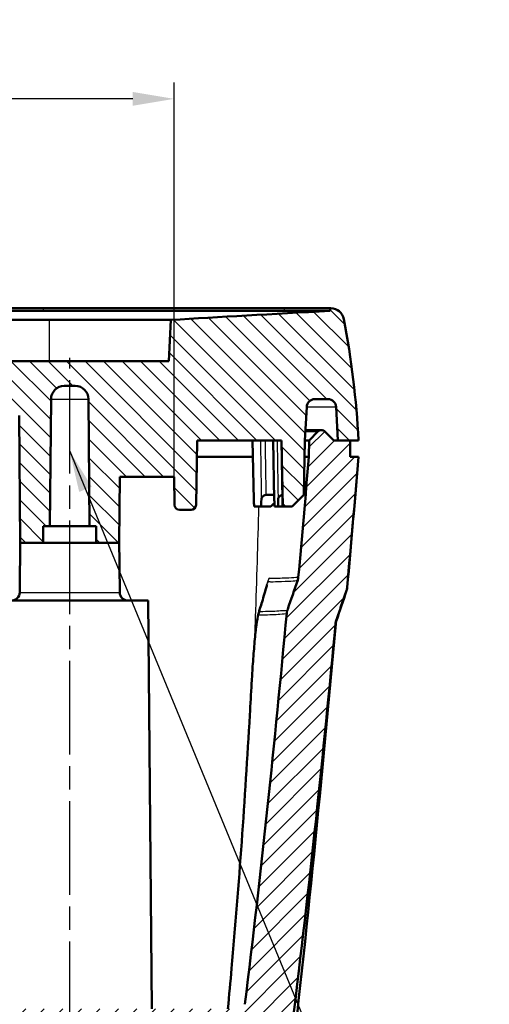
# Model space of a CAD drawing. Units: millimetres. Extents: x -753 to 840, y -227 to 593.
# Drawn here: x 426 to 455, y 408 to 467 of the extents above; entities that cross this region are included whole.
import ezdxf

# ---------------------------------------------------------------- set-up
doc = ezdxf.new("R2010")
doc.units = ezdxf.units.MM
doc.linetypes.add('CHAIN', pattern=[0.3543, 0.2362, -0.0295, 0.0591, -0.0295])
doc.linetypes.add('DASH_DOT', pattern=[0.37, 0.24, -0.06, 0.01, -0.06])
for name, color, linetype, lineweight in [('Bemaßung (ISO)', 1, 'Continuous', 25), ('Mittellinie (ISO)', 1, 'DASH_DOT', 25), ('Schraffur (ISO)', 1, 'Continuous', 18), ('Sichtbar (ISO)', 7, 'Continuous', 50), ('Sichtbar schmal (ISO)', 1, 'Continuous', 25), ('Symbol (ISO)', 1, 'Continuous', 25)]:
    doc.layers.add(name, color=color, linetype=linetype, lineweight=lineweight)
doc.styles.add('3_5', font='isocpeur.ttf', dxfattribs={"width": 1.1})
doc.styles.add('Notiztext (DIN)', font='isocpeur.ttf', dxfattribs={"width": 1.1})
doc.dimstyles.new('18-Bopla 3_5', dxfattribs={"dimtxt": 3.5, "dimasz": 2.5, "dimexe": 1, "dimexo": 0, "dimgap": 0.2, "dimtad": 1, "dimdec": 6, "dimrnd": 1e-08, "dimtxsty": '3_5', "dimcen": 0.09, "dimdle": 7, "dimclrd": 1, "dimclre": 1, "dimclrt": 5, "dimadec": 6, "dimazin": 2, "dimtfac": 0.714286, "dimtdec": 3, "dimtmove": 0, "dimatfit": 3, "dimfxl": 1, "dimtolj": 1, "dimlwd": 25, "dimlwe": 25, "dimarcsym": 0})
doc.dimstyles.new('Standard - Methode 2a (DIN)$7', dxfattribs={"dimtxt": 2.5, "dimasz": 2.5, "dimexe": 1, "dimexo": 0, "dimgap": 0.2, "dimtad": 1, "dimtih": 1, "dimtoh": 1, "dimrnd": 1e-08, "dimtxsty": 'Notiztext (DIN)', "dimcen": 0.09, "dimdle": 10, "dimclrd": 256, "dimclre": 256, "dimclrt": 5, "dimazin": 2, "dimtfac": 1.4, "dimtmove": 0, "dimatfit": 3, "dimfxl": 1, "dimtolj": 1, "dimlwd": -1, "dimlwe": -1, "dimarcsym": 0})

# ---------------------------------------------------------------- blocks, each defined once
blk = doc.blocks.new('*D44')
at = {"layer": 'Bemaßung (ISO)', "color": 1, "linetype": 'Continuous', "lineweight": 25}
for p, q in [((172.832, 439.617), (172.832, 463.499)), ((435.472, 439.617), (435.472, 463.499)), ((432.972, 462.499), (175.332, 462.499))]:
    blk.add_line(p, q, dxfattribs=at)
at = {"layer": 'Bemaßung (ISO)', "color": 1, "linetype": 'Continuous'}
for points in [[(175.332, 462.916), (175.332, 462.082), (172.832, 462.499)], [(432.972, 462.916), (432.972, 462.082), (435.472, 462.499)]]:
    blk.add_solid(points, dxfattribs=at)
at = {"layer": 'Defpoints', "color": 0, "linetype": 'Continuous'}
for p in [(172.832, 462.499), (172.832, 439.617), (435.472, 439.617)]:
    blk.add_point(p, dxfattribs=at)
at = {"layer": 'Bemaßung (ISO)', "color": 5, "linetype": 'Continuous', "lineweight": 25, "insert": (298.473, 462.699), "char_height": 3.5, "attachment_point": 7, "style": '3_5'}
blk.add_mtext('\\A1;262,6', dxfattribs=at)

msp = doc.modelspace()

# ---------------------------------------------------------------- hatches: boundary and pattern name
at = {"layer": 'Schraffur (ISO)'}
h = msp.add_hatch(dxfattribs=at)
h.set_pattern_fill('ANSI31', color=256, scale=6.35, angle=90.000210459, style=0)
h.set_pattern_definition([(135.00021, (0, 0), (-0.5612639, -0.5612681), [])])
edge = h.paths.add_edge_path()
edge.add_line((435.4720408, 439.616812), (435.5018058, 437.9115763))
edge.add_ellipse((435.8017601, 437.916812), major_axis=(-0.2999543, -0.0052357), ratio=1, start_angle=0, end_angle=89)
edge.add_line((435.8017601, 437.616812), (436.502681, 437.616812))
edge.add_ellipse((436.502681, 437.916812), major_axis=(0.3, 0), ratio=1, start_angle=270, end_angle=359)
edge.add_line((436.8026353, 437.9115763), (436.8708014, 441.816812))
edge.add_line((436.8708014, 441.816812), (441.9838224, 441.816812))
edge.add_line((441.9838224, 441.816812), (442.0536427, 437.816812))
edge.add_line((442.0536427, 437.816812), (442.6324003, 437.816812))
edge.add_line((442.6324003, 437.816812), (443.3008472, 438.473693))
edge.add_ellipse((443.1957108, 438.5806805), major_axis=(0.1069876, 0.1051364), ratio=1, start_angle=270, end_angle=314.5)
edge.add_line((443.345688, 438.5780627), (443.4022206, 441.816812))
edge.add_line((443.4022206, 441.816812), (443.5084075, 443.84298))
edge.add_ellipse((444.0077223, 443.816812), major_axis=(0.026168, 0.4993148), ratio=1, start_angle=3, end_angle=90, ccw=False)
edge.add_line((444.0077223, 444.316812), (444.7967188, 444.316812))
edge.add_ellipse((444.7967188, 443.816812), major_axis=(0.5, 0), ratio=1, start_angle=3, end_angle=90, ccw=False)
edge.add_line((445.2960336, 443.84298), (445.4022206, 441.816812))
edge.add_line((445.4022206, 441.816812), (446.1434909, 441.816812))
edge.add_line((446.1434909, 441.816812), (446.6522206, 441.816812))
edge.add_ellipse((392.7262257, 438.9906704), major_axis=(-2.8261416, 53.9259949), ratio=1, start_angle=270, end_angle=277.863001554)
edge.add_ellipse((444.9729144, 449.016812), major_axis=(-0.150769, 0.7856645), ratio=1, start_angle=270, end_angle=349.136998446)
edge.add_line((444.9729144, 449.816812), (444.9298613, 449.816812))
edge.add_line((444.9298613, 449.816812), (444.921977, 449.6663712))
edge.add_spline(control_points=[(444.921977, 449.6663712), (441.3898541, 449.4688907), (438.2075728, 449.2871143), (435.28324, 449.1168117)], knot_values=[-40.8144841033, -40.8144841033, -40.8144841033, -40.8144841033, -39.6877736557, -39.6877736557, -39.6877736557, -39.6877736557], degree=3, periodic=0)
edge.add_line((435.28324, 449.1168117), (435.1522206, 446.616812))
edge.add_line((435.1522206, 446.616812), (173.1522206, 446.616812))
edge.add_line((173.1522206, 446.616812), (173.0212011, 449.1168117))
edge.add_spline(control_points=[(173.0212011, 449.1168117), (170.1249584, 449.2854784), (166.9503179, 449.466893), (163.3824641, 449.6663712)], knot_values=[-1.0988004689, -1.0988004689, -1.0988004689, -1.0988004689, -0.0219455214, -0.0219455214, -0.0219455214, -0.0219455214], degree=3, periodic=0)
edge.add_line((163.3824641, 449.6663712), (163.3745799, 449.816812))
edge.add_line((163.3745799, 449.816812), (163.3315267, 449.816812))
edge.add_ellipse((163.3315267, 449.016812), major_axis=(-0.8, 0), ratio=1, start_angle=270, end_angle=349.136998446)
edge.add_ellipse((215.5782154, 438.9906704), major_axis=(-10.1769107, -53.0323532), ratio=1, start_angle=270, end_angle=277.863001554)
edge.add_line((161.6522206, 441.816812), (162.1609502, 441.816812))
edge.add_line((162.1609502, 441.816812), (162.9022206, 441.816812))
edge.add_line((162.9022206, 441.816812), (163.0084075, 443.84298))
edge.add_ellipse((163.5077223, 443.816812), major_axis=(0.026168, 0.4993148), ratio=1, start_angle=3, end_angle=90, ccw=False)
edge.add_line((163.5077223, 444.316812), (164.2967188, 444.316812))
edge.add_ellipse((164.2967188, 443.816812), major_axis=(0.5, 0), ratio=1, start_angle=3, end_angle=90, ccw=False)
edge.add_line((164.7960336, 443.84298), (164.9022206, 441.816812))
edge.add_line((164.9022206, 441.816812), (164.9587531, 438.5780627))
edge.add_ellipse((165.1087303, 438.5806805), major_axis=(0.0026179, -0.1499772), ratio=1, start_angle=270, end_angle=314.5)
edge.add_line((165.0035939, 438.473693), (165.6720408, 437.816812))
edge.add_line((165.6720408, 437.816812), (166.2507984, 437.816812))
edge.add_line((166.2507984, 437.816812), (166.3206187, 441.816812))
edge.add_line((166.3206187, 441.816812), (171.4336397, 441.816812))
edge.add_line((171.4336397, 441.816812), (171.5018058, 437.9115763))
edge.add_ellipse((171.8017601, 437.916812), major_axis=(0.0052357, -0.2999543), ratio=1, start_angle=270, end_angle=359)
edge.add_line((171.8017601, 437.616812), (172.502681, 437.616812))
edge.add_ellipse((172.502681, 437.916812), major_axis=(0.3, 0), ratio=1, start_angle=270, end_angle=359)
edge.add_line((172.8026353, 437.9115763), (172.8324003, 439.616812))
edge.add_line((172.8324003, 439.616812), (176.1173131, 439.616812))
edge.add_line((176.1173131, 439.616812), (176.1522206, 435.616812))
edge.add_line((176.1522206, 435.616812), (177.5434937, 435.616812))
edge.add_line((177.5434937, 435.616812), (177.5522206, 436.616812))
edge.add_line((177.5522206, 436.616812), (177.9522206, 436.616812))
edge.add_line((177.9522206, 436.616812), (178.0194784, 444.3237933))
edge.add_ellipse((178.8194479, 444.316812), major_axis=(0.0069812, 0.7999695), ratio=1, start_angle=0.5, end_angle=90, ccw=False)
edge.add_line((178.8194479, 445.116812), (179.4849932, 445.116812))
edge.add_ellipse((179.4849932, 444.316812), major_axis=(0.8, 0), ratio=1, start_angle=0.5, end_angle=90, ccw=False)
edge.add_line((180.2849627, 444.3237933), (180.3522206, 436.616812))
edge.add_line((180.3522206, 436.616812), (180.7522206, 436.616812))
edge.add_line((180.7522206, 436.616812), (180.7609474, 435.616812))
edge.add_line((180.7609474, 435.616812), (182.1522206, 435.616812))
edge.add_line((182.1522206, 435.616812), (182.2194403, 443.31943))
edge.add_ellipse((182.5194289, 443.316812), major_axis=(0.002618, 0.2999886), ratio=1, start_angle=0.5, end_angle=90, ccw=False)
edge.add_line((182.5194289, 443.616812), (425.7850122, 443.616812))
edge.add_ellipse((425.7850122, 443.316812), major_axis=(0.3, 0), ratio=1, start_angle=0.5, end_angle=90, ccw=False)
edge.add_line((426.0850008, 443.31943), (426.1522206, 435.616812))
edge.add_line((426.1522206, 435.616812), (427.5434937, 435.616812))
edge.add_line((427.5434937, 435.616812), (427.5522206, 436.616812))
edge.add_line((427.5522206, 436.616812), (427.9522206, 436.616812))
edge.add_line((427.9522206, 436.616812), (428.0194784, 444.3237933))
edge.add_ellipse((428.8194479, 444.316812), major_axis=(0.0069812, 0.7999695), ratio=1, start_angle=0.5, end_angle=90, ccw=False)
edge.add_line((428.8194479, 445.116812), (429.4849932, 445.116812))
edge.add_ellipse((429.4849932, 444.316812), major_axis=(0.8, 0), ratio=1, start_angle=0.5, end_angle=90, ccw=False)
edge.add_line((430.2849627, 444.3237933), (430.3522206, 436.616812))
edge.add_line((430.3522206, 436.616812), (430.7522206, 436.616812))
edge.add_line((430.7522206, 436.616812), (430.7609474, 435.616812))
edge.add_line((430.7609474, 435.616812), (432.1522206, 435.616812))
edge.add_line((432.1522206, 435.616812), (432.187128, 439.616812))
edge.add_line((432.187128, 439.616812), (435.4720408, 439.616812))
h = msp.add_hatch(dxfattribs=at)
h.set_pattern_fill('ANSI31', color=256, scale=6.35, style=0)
h.set_pattern_definition([(45, (0, 0), (-0.561266, 0.561266), [])])
edge = h.paths.add_edge_path()
edge.add_spline(control_points=[(163.0112403, 430.9071001), (163.0215918, 430.8770279), (163.0301409, 430.8463652), (163.0435429, 430.7841852), (163.048384, 430.7527233), (163.0513394, 430.721057)], knot_values=[-0.0190823592, -0.0190823592, -0.0190823592, -0.0190823592, -0.0095411759, -0.0095411759, 0, 0, 0, 0], degree=3, periodic=0)
edge.add_spline(control_points=[(163.0513394, 430.721057), (163.4201295, 426.7694902), (163.8108729, 422.8279775), (164.6707753, 414.7747381), (165.1365892, 410.7105518), (165.6493379, 406.5817742)], knot_values=[-3.1283299619, -3.1283299619, -3.1283299619, -3.1283299619, -1.8946615008, -1.8946615008, -0.6193489302, -0.6193489302, -0.6193489302, -0.6193489302], degree=3, periodic=0)
edge.add_spline(control_points=[(165.6493379, 406.5817742), (165.6846559, 406.297385), (165.7672043, 406.0207265), (166.0200104, 405.5075212), (166.1882692, 405.2742813), (166.6228988, 404.8475204), (166.8952816, 404.6674918), (167.4916634, 404.4231755), (167.8092284, 404.3604409), (168.1301353, 404.3604409)], knot_values=[-0.3648773921, -0.3648773921, -0.3648773921, -0.3648773921, -0.2789521621, -0.2789521621, -0.1933282134, -0.1933282134, -0.0962720753, -0.0962720753, 0, 0, 0, 0], degree=3, periodic=0)
edge.add_line((168.1301353, 404.3604409), (184.96038, 404.3604409))
edge.add_spline(control_points=[(184.96038, 404.3604409), (185.2785772, 404.3604409), (185.5935138, 404.422121), (185.9793011, 404.5787367), (186.0677675, 404.6209442), (186.1533617, 404.668146)], knot_values=[-0.1912403408, -0.1912403408, -0.1912403408, -0.1912403408, -0.0957535775, -0.0957535775, -0.0663049555, -0.0663049555, -0.0663049555, -0.0663049555], degree=3, periodic=0)
edge.add_spline(control_points=[(186.1533617, 404.668146), (186.2116492, 404.7002893), (186.273723, 404.7249867), (186.4025147, 404.7582059), (186.4686705, 404.7666116), (186.5351162, 404.7666116)], knot_values=[-0.0399014269, -0.0399014269, -0.0399014269, -0.0399014269, -0.0199337172, -0.0199337172, 0, 0, 0, 0], degree=3, periodic=0)
edge.add_line((186.5351162, 404.7666116), (421.7693249, 404.7666116))
edge.add_spline(control_points=[(421.7693249, 404.7666116), (421.8357706, 404.7666116), (421.9019264, 404.7582059), (422.0307181, 404.7249867), (422.0927919, 404.7002893), (422.1510794, 404.668146)], knot_values=[-0.0399038042, -0.0399038042, -0.0399038042, -0.0399038042, -0.0199688988, -0.0199688988, 0, 0, 0, 0], degree=3, periodic=0)
edge.add_spline(control_points=[(422.1510794, 404.668146), (422.2366739, 404.620944), (422.3251407, 404.5787364), (422.7109281, 404.4221209), (423.0258643, 404.3604409), (423.3440611, 404.3604409)], knot_values=[-0.1248992481, -0.1248992481, -0.1248992481, -0.1248992481, -0.0954590265, -0.0954590265, 0, 0, 0, 0], degree=3, periodic=0)
edge.add_line((423.3440611, 404.3604409), (440.1743058, 404.3604409))
edge.add_spline(control_points=[(440.1743058, 404.3604409), (440.4491964, 404.3604409), (440.7219861, 404.4064762), (441.2422225, 404.5867326), (441.4857, 404.7198428), (441.9631329, 405.0942555), (442.1805868, 405.3481228), (442.5080884, 405.9280191), (442.6138257, 406.2493977), (442.6551032, 406.5817742)], knot_values=[-0.3650850766, -0.3650850766, -0.3650850766, -0.3650850766, -0.2825709876, -0.2825709876, -0.1998254178, -0.1998254178, -0.1004789449, -0.1004789449, 0, 0, 0, 0], degree=3, periodic=0)
edge.add_spline(control_points=[(442.6551032, 406.5817742), (443.1687409, 410.7177101), (443.6352751, 414.7887825), (444.4949468, 422.8418842), (444.8849642, 426.776483), (445.2531017, 430.7210563)], knot_values=[-3.0938467928, -3.0938467928, -3.0938467928, -3.0938467928, -1.8554588153, -1.8554588153, -0.6616285397, -0.6616285397, -0.6616285397, -0.6616285397], degree=3, periodic=0)
edge.add_spline(control_points=[(445.2531017, 430.7210563), (445.256057, 430.7527226), (445.2608981, 430.7841845), (445.2743001, 430.8463644), (445.2828492, 430.8770271), (445.2932007, 430.9070993)], knot_values=[-0.0190823557, -0.0190823557, -0.0190823557, -0.0190823557, -0.0095411815, -0.0095411815, 0, 0, 0, 0], degree=3, periodic=0)
edge.add_spline(control_points=[(445.2932007, 430.9070993), (445.3974377, 431.209917), (445.5024696, 431.5156834), (445.7085583, 432.116242), (445.816366, 432.4307376), (445.9175052, 432.7258431)], knot_values=[-0.184996998, -0.184996998, -0.184996998, -0.184996998, -0.0941797165, -0.0941797165, -0.0006834338, -0.0006834338, -0.0006834338, -0.0006834338], degree=3, periodic=0)
edge.add_spline(control_points=[(445.9175052, 432.7258431), (445.9278492, 432.7560248), (445.9363784, 432.7867983), (445.9497156, 432.8491991), (445.9545118, 432.8807704), (445.9574098, 432.9125436)], knot_values=[-0.0191430478, -0.0191430478, -0.0191430478, -0.0191430478, -0.0095715219, -0.0095715219, 0, 0, 0, 0], degree=3, periodic=0)
edge.add_spline(control_points=[(445.9574098, 432.9125436), (446.1988505, 435.559635), (446.4306455, 438.2067362), (446.6522185, 440.816812)], knot_values=[-1.5089397212, -1.5089397212, -1.5089397212, -1.5089397212, -0.7571493606, -0.7571493606, -0.7571493606, -0.7571493606], degree=3, periodic=0)
edge.add_line((446.6522185, 440.816812), (446.1522178, 440.816812))
edge.add_line((446.1522178, 440.816812), (446.1434909, 441.816812))
edge.add_line((446.1434909, 441.816812), (445.4022206, 441.816812))
edge.add_line((445.4022206, 441.816812), (445.1501325, 441.816812))
edge.add_line((445.1501325, 441.816812), (444.6122646, 442.35468))
edge.add_spline(control_points=[(444.6122646, 442.35468), (444.5980206, 442.368924), (444.5823781, 442.3816972), (444.54877, 442.4039149), (444.5308898, 442.4133031), (444.4765766, 442.4351765), (444.4385286, 442.442548), (444.4001325, 442.442548)], knot_values=[-0.0472444246, -0.0472444246, -0.0472444246, -0.0472444246, -0.0412012138, -0.0412012138, -0.035158003, -0.035158003, -0.0236355442, -0.0236355442, -0.0236355442, -0.0236355442], degree=3, periodic=0)
edge.add_spline(control_points=[(444.4001325, 442.442548), (444.3994765, 442.442548), (444.3988203, 442.4425458), (444.3591005, 442.4422852), (444.3204604, 442.4344013), (444.2483772, 442.404266), (444.2156232, 442.3823027), (444.1880005, 442.35468)], knot_values=[-0.0236355442, -0.0236355442, -0.0236355442, -0.0236355442, -0.0234386686, -0.0234386686, -0.0117193343, -0.0117193343, 0, 0, 0, 0], degree=3, periodic=0)
edge.add_line((444.1880005, 442.35468), (443.6501325, 441.816812))
edge.add_line((443.6501325, 441.816812), (443.6414057, 440.816812))
edge.add_spline(control_points=[(443.6414057, 440.816812), (443.4369458, 438.4133453), (443.2238169, 435.9793491), (443.0024876, 433.5441956)], knot_values=[-4.1213607484, -4.1213607484, -4.1213607484, -4.1213607484, -3.3667440227, -3.3667440227, -3.3667440227, -3.3667440227], degree=3, periodic=0)
edge.add_spline(control_points=[(443.0024876, 433.5441956), (442.9995947, 433.5123669), (442.9947971, 433.4807401), (442.9814439, 433.4182306), (442.9729004, 433.387404), (442.9625359, 433.3571714)], knot_values=[-0.019175942, -0.019175942, -0.019175942, -0.019175942, -0.0095879695, -0.0095879695, 0, 0, 0, 0], degree=3, periodic=0)
edge.add_spline(control_points=[(442.9625359, 433.3571714), (442.7612817, 432.7701268), (442.5597216, 432.1831869), (442.3515984, 431.5788769), (442.3455546, 431.5613279), (442.3395107, 431.5437788)], knot_values=[-0.214655118, -0.214655118, -0.214655118, -0.214655118, -0.0284798962, -0.0284798962, -0.0229117293, -0.0229117293, -0.0229117293, -0.0229117293], degree=3, periodic=0)
edge.add_spline(control_points=[(442.3395107, 431.5437788), (442.3291329, 431.5136459), (442.320565, 431.4829197), (442.3071407, 431.4206096), (442.3022963, 431.3890812), (442.2993455, 431.3573482)], knot_values=[-0.0191219584, -0.0191219584, -0.0191219584, -0.0191219584, -0.0095609807, -0.0095609807, 0, 0, 0, 0], degree=3, periodic=0)
edge.add_spline(control_points=[(442.2993455, 431.3573482), (441.9365375, 427.4556705), (441.5523071, 423.5622089), (440.7134714, 415.6639609), (440.2620276, 411.6972583), (439.7666227, 407.6736154)], knot_values=[-3.1074883716, -3.1074883716, -3.1074883716, -3.1074883716, -1.8895611534, -1.8895611534, -0.6474575884, -0.6474575884, -0.6474575884, -0.6474575884], degree=3, periodic=0)
edge.add_spline(control_points=[(439.7666227, 407.6736154), (439.7624132, 407.6394268), (439.7525166, 407.6061633), (439.7221627, 407.5444628), (439.7019473, 407.516424), (439.649753, 407.465173), (439.6170659, 407.4435682), (439.5454982, 407.4142491), (439.5073901, 407.4067208), (439.4688808, 407.4067208)], knot_values=[-0.0438193389, -0.0438193389, -0.0438193389, -0.0438193389, -0.0334909801, -0.0334909801, -0.0232000332, -0.0232000332, -0.0115527747, -0.0115527747, 0, 0, 0, 0], degree=3, periodic=0)
edge.add_line((439.4688808, 407.4067208), (423.6632111, 407.4067208))
edge.add_spline(control_points=[(423.6632111, 407.4067208), (423.6251851, 407.4067208), (423.5875454, 407.4140614), (423.5169037, 407.4426047), (423.4846169, 407.463571), (423.4570827, 407.4900046)], knot_values=[-0.0228617931, -0.0228617931, -0.0228617931, -0.0228617931, -0.0114506872, -0.0114506872, 0, 0, 0, 0], degree=3, periodic=0)
edge.add_spline(control_points=[(423.4570827, 407.4900046), (423.3929661, 407.5515582), (423.3287681, 407.6130924), (423.2644885, 407.674606)], knot_values=[-5.0426437227, -5.0426437227, -5.0426437227, -5.0426437227, -5.0142385887, -5.0142385887, -5.0142385887, -5.0142385887], degree=3, periodic=0)
edge.add_spline(control_points=[(423.2644885, 407.674606), (423.2186106, 407.7185097), (423.1648554, 407.7533248), (423.0473072, 407.8007077), (422.9847011, 407.8128914), (422.9214555, 407.8128914)], knot_values=[-0.0380182827, -0.0380182827, -0.0380182827, -0.0380182827, -0.0189736822, -0.0189736822, 0, 0, 0, 0], degree=3, periodic=0)
edge.add_line((422.9214555, 407.8128914), (185.3829856, 407.8128914))
edge.add_spline(control_points=[(185.3829856, 407.8128914), (185.31974, 407.8128914), (185.2571339, 407.8007077), (185.1395857, 407.7533248), (185.0858305, 407.7185097), (185.0399526, 407.674606)], knot_values=[-0.0380294023, -0.0380294023, -0.0380294023, -0.0380294023, -0.0190501688, -0.0190501688, 0, 0, 0, 0], degree=3, periodic=0)
edge.add_spline(control_points=[(185.0399526, 407.674606), (184.9757231, 407.6131404), (184.9115255, 407.5516067), (184.8473584, 407.4900046)], knot_values=[-6.6179437703, -6.6179437703, -6.6179437703, -6.6179437703, -6.5754449478, -6.5754449478, -6.5754449478, -6.5754449478], degree=3, periodic=0)
edge.add_spline(control_points=[(184.8473584, 407.4900046), (184.8198242, 407.463571), (184.7875375, 407.4426047), (184.7168957, 407.4140614), (184.679256, 407.4067208), (184.64123, 407.4067208)], knot_values=[-0.0228551496, -0.0228551496, -0.0228551496, -0.0228551496, -0.0114077895, -0.0114077895, 0, 0, 0, 0], degree=3, periodic=0)
edge.add_line((184.64123, 407.4067208), (168.8355603, 407.4067208))
edge.add_spline(control_points=[(168.8355603, 407.4067208), (168.8025189, 407.4067208), (168.7697309, 407.4122633), (168.7072094, 407.4339646), (168.6779548, 407.4499898), (168.6206664, 407.4950182), (168.5946041, 407.5255121), (168.5553778, 407.5951443), (168.54273, 407.6337242), (168.5378184, 407.6736154)], knot_values=[-0.043844309, -0.043844309, -0.043844309, -0.043844309, -0.0339262472, -0.0339262472, -0.0239797931, -0.0239797931, -0.0120577307, -0.0120577307, 0, 0, 0, 0], degree=3, periodic=0)
edge.add_spline(control_points=[(168.5378184, 407.6736154), (168.0418852, 411.7015491), (167.5900098, 415.6723965), (166.7513098, 423.57056), (166.3675153, 427.4598467), (166.0050955, 431.357349)], knot_values=[-3.0577246071, -3.0577246071, -3.0577246071, -3.0577246071, -1.8528074964, -1.8528074964, -0.6738366938, -0.6738366938, -0.6738366938, -0.6738366938], degree=3, periodic=0)
edge.add_spline(control_points=[(166.0050955, 431.357349), (166.0021447, 431.389082), (165.9973003, 431.4206104), (165.983876, 431.4829206), (165.9753082, 431.5136467), (165.9649304, 431.5437797)], knot_values=[-0.0191219613, -0.0191219613, -0.0191219613, -0.0191219613, -0.0095609791, -0.0095609791, 0, 0, 0, 0], degree=3, periodic=0)
edge.add_spline(control_points=[(165.9649304, 431.5437797), (165.9588869, 431.5613274), (165.9528435, 431.5788751), (165.9406243, 431.6143551), (165.8843637, 431.7776988), (165.792196, 432.045425), (165.7306555, 432.2244106), (165.5606164, 432.7193844), (165.4514443, 433.0376535), (165.3419052, 433.3571715)], knot_values=[-0.2275801479, -0.2275801479, -0.2275801479, -0.2275801479, -0.2001736924, -0.2001736924, -0.1721664746, -0.1721664746, -0.1146853054, -0.1146853054, -0.0132571887, -0.0132571887, -0.0132571887, -0.0132571887], degree=3, periodic=0)
edge.add_spline(control_points=[(165.3419052, 433.3571715), (165.3315407, 433.3874041), (165.3229972, 433.4182307), (165.309644, 433.4807402), (165.3048464, 433.512367), (165.3019535, 433.5441957)], knot_values=[-0.0191759489, -0.0191759489, -0.0191759489, -0.0191759489, -0.0095879759, -0.0095879759, 0, 0, 0, 0], degree=3, periodic=0)
edge.add_spline(control_points=[(165.3019535, 433.5441957), (165.0806324, 435.9792593), (164.8675016, 438.413271), (164.6630355, 440.816812)], knot_values=[-1.4621737384, -1.4621737384, -1.4621737384, -1.4621737384, -0.7701683586, -0.7701683586, -0.7701683586, -0.7701683586], degree=3, periodic=0)
edge.add_line((164.6630355, 440.816812), (164.6543086, 441.816812))
edge.add_line((164.6543086, 441.816812), (164.1164406, 442.35468))
edge.add_spline(control_points=[(164.1164406, 442.35468), (164.1021966, 442.368924), (164.0865541, 442.3816972), (164.0529461, 442.4039149), (164.0350658, 442.4133031), (163.9807527, 442.4351765), (163.9427047, 442.442548), (163.9043086, 442.442548)], knot_values=[-0.0472444246, -0.0472444246, -0.0472444246, -0.0472444246, -0.0412012138, -0.0412012138, -0.035158003, -0.035158003, -0.0236355442, -0.0236355442, -0.0236355442, -0.0236355442], degree=3, periodic=0)
edge.add_spline(control_points=[(163.9043086, 442.442548), (163.9036525, 442.442548), (163.9029964, 442.4425458), (163.8632765, 442.4422852), (163.8246365, 442.4344013), (163.7525533, 442.404266), (163.7197993, 442.3823027), (163.6921765, 442.35468)], knot_values=[-0.0236355442, -0.0236355442, -0.0236355442, -0.0236355442, -0.0234386686, -0.0234386686, -0.0117193343, -0.0117193343, 0, 0, 0, 0], degree=3, periodic=0)
edge.add_line((163.6921765, 442.35468), (163.1543086, 441.816812))
edge.add_line((163.1543086, 441.816812), (162.9022206, 441.816812))
edge.add_line((162.9022206, 441.816812), (162.1609502, 441.816812))
edge.add_line((162.1609502, 441.816812), (162.1522233, 440.816812))
edge.add_line((162.1522233, 440.816812), (161.6522226, 440.816812))
edge.add_spline(control_points=[(161.6522226, 440.816812), (161.8737878, 438.206828), (162.1055804, 435.5597476), (162.3470313, 432.9125437)], knot_values=[-4.218559872, -4.218559872, -4.218559872, -4.218559872, -3.3963833775, -3.3963833775, -3.3963833775, -3.3963833775], degree=3, periodic=0)
edge.add_spline(control_points=[(162.3470313, 432.9125437), (162.3499293, 432.8807705), (162.3547255, 432.8491991), (162.3680628, 432.7867983), (162.3765919, 432.7560248), (162.3869359, 432.725843)], knot_values=[-0.0191430525, -0.0191430525, -0.0191430525, -0.0191430525, -0.0095715283, -0.0095715283, 0, 0, 0, 0], degree=3, periodic=0)
edge.add_spline(control_points=[(162.3869359, 432.725843), (162.4880786, 432.4307276), (162.5958803, 432.1162495), (162.8019704, 431.5156871), (162.9070029, 431.2099189), (163.0112403, 430.9071001)], knot_values=[-0.1966684319, -0.1966684319, -0.1966684319, -0.1966684319, -0.0977940122, -0.0977940122, -0.0017515676, -0.0017515676, -0.0017515676, -0.0017515676], degree=3, periodic=0)

# ---------------------------------------------------------------- linework, layer by layer
at = {"layer": 'Mittellinie (ISO)', "linetype": 'CHAIN', "ltscale": 23.990969}
msp.add_line((429.1522206, 405.8048031), (429.1522206, 446.8237933), dxfattribs=at)
at = {"layer": 'Sichtbar (ISO)'}
for p, q in [((180.7618746, 449.816812), (427.5425665, 449.816812)), ((427.5425665, 449.816812), (442.1433466, 449.816812)), ((442.1433466, 449.816812), (444.9298613, 449.816812)), ((444.9298613, 449.816812), (444.921977, 449.6663712)), ((444.9729144, 449.816812), (444.9298613, 449.816812)), ((435.28324, 449.1168117), (435.1522206, 446.616812)), ((435.2832199, 449.116429), (435.2833368, 449.1186584)), ((435.1522206, 446.616812), (173.1522206, 446.616812)), ((428.8194479, 445.116812), (429.4849932, 445.116812)), ((427.9522206, 436.616812), (428.0194784, 444.3237933)), ((430.2849627, 444.3237933), (430.3522206, 436.616812)), ((444.0077223, 444.316812), (444.7967188, 444.316812)), ((443.4022206, 441.816812), (443.5084075, 443.84298)), ((445.2960336, 443.84298), (445.4022206, 441.816812)), ((426.0850008, 443.31943), (426.1522206, 435.616812)), ((443.435014, 442.442548), (444.4001421, 442.442548)), ((436.8026353, 437.9115763), (436.8708014, 441.816812)), ((436.8708014, 441.816812), (441.9838224, 441.816812)), ((440.2311861, 441.816812), (440.2975255, 438.2168019)), ((441.5446814, 438.2167995), (441.4799901, 441.816812)), ((441.9745783, 441.816812), (442.0376657, 438.2167971)), ((441.9838224, 441.816812), (442.0536427, 437.816812)), ((443.345688, 438.5780627), (443.4022206, 441.816812)), ((443.6501421, 441.816812), (443.4022315, 441.816812)), ((443.6501325, 441.816812), (443.6414057, 440.816812)), ((444.1880005, 442.35468), (443.6501325, 441.816812)), ((445.1501325, 441.816812), (444.6122646, 442.35468)), ((446.1434909, 441.816812), (445.1501325, 441.816812)), ((445.4022206, 441.816812), (446.6522206, 441.816812)), ((446.1522178, 440.816812), (446.1434909, 441.816812)), ((440.2496123, 440.816812), (436.8533462, 440.816812)), ((443.3849412, 440.816812), (443.6414153, 440.816812)), ((446.6522185, 440.816812), (446.1522178, 440.816812)), ((432.1522206, 435.616812), (432.187128, 439.616812)), ((432.187128, 439.616812), (435.4720408, 439.616812)), ((435.4720408, 439.616812), (435.5018058, 437.9115763)), ((441.5392923, 438.5167054), (441.0587086, 438.5167054)), ((442.6324003, 437.816812), (443.3008472, 438.473693)), ((435.8017601, 437.616812), (436.502681, 437.616812)), ((440.3260613, 437.816812), (440.751469, 437.816812)), ((440.751469, 437.816812), (441.3313898, 437.816812)), ((441.563274, 437.816812), (441.7757453, 437.816812)), ((441.7757453, 437.816812), (442.0461554, 437.816812)), ((442.0461554, 437.816812), (442.0536427, 437.816812)), ((442.0536427, 437.816812), (442.6324003, 437.816812)), ((427.5434937, 435.616812), (427.5522206, 436.616812)), ((427.5522206, 436.616812), (427.9522206, 436.616812)), ((427.9522206, 436.616812), (430.3522206, 436.616812)), ((430.3522206, 436.616812), (430.7522206, 436.616812)), ((430.7522206, 436.616812), (430.7609474, 435.616812)), ((426.1500388, 435.866812), (426.1216384, 432.6124488)), ((432.1544023, 435.866812), (432.1828027, 432.6124488)), ((426.1522206, 435.616812), (427.5434937, 435.616812)), ((427.5434937, 435.616812), (430.7609474, 435.616812)), ((430.7609474, 435.616812), (432.1522206, 435.616812)), ((424.4022206, 432.116812), (433.9022206, 432.116812)), ((433.9022206, 432.116812), (434.1178623, 407.4067208))]:
    msp.add_line(p, q, dxfattribs=at)
for centre, radius, start, end in [((444.9729144, 449.016812), 0.8, 10.863001554, 90), ((392.7262257, 438.9906704), 54, 3, 10.863001554), ((428.8194479, 444.316812), 0.8, 90, 179.5), ((429.4849932, 444.316812), 0.8, 0.5, 90), ((444.0077223, 443.816812), 0.5, 90, 177), ((444.7967188, 443.816812), 0.5, 3, 90), ((443.1957108, 438.5806805), 0.15, 314.5, 359), ((435.8017601, 437.916812), 0.3, 181, 270), ((436.502681, 437.916812), 0.3, 270, 359), ((425.6216575, 432.616812), 0.5, 270, 359.5), ((432.6827836, 432.616812), 0.5, 180.5, 270)]:
    msp.add_arc(centre, radius, start, end, dxfattribs=at)
for points, knots in [([(427.5425665, 449.6660268), (426.3682416, 449.6604828), (425.5738034, 449.6613742), (419.0941291, 449.6732095), (418.2188314, 449.6708221), (404.8195666, 449.6594523), (404.3995068, 449.664542), (368.8349556, 449.666792), (325.538886, 449.6661825), (292.8821205, 449.6660231), (204.7794789, 449.6650726), (192.6433377, 449.6668745), (191.3115526, 449.6714321), (184.5447682, 449.6686127), (182.9257958, 449.6557944), (180.7618746, 449.6660268)], [-6.9740452146, -6.9740452146, -6.9740452146, -6.9740452146, -6.8930192428, -6.8930192428, -6.7926184544, -6.7926184544, -6.4891431312, -6.4891431312, -6.2707122347, -6.2707122347, -4.7726735731, -4.7726735731, -4.0176767219, -4.0176767219, -2.8409031076, -2.8409031076, -2.8409031076, -2.8409031076]), ([(442.1354695, 449.6661578), (442.0197306, 449.6703523), (441.6939013, 449.6673089), (439.8713818, 449.6644278), (438.6745515, 449.6662741), (436.0860492, 449.6656169), (434.5319308, 449.6642095), (431.5584191, 449.6681492), (430.2261918, 449.6714355), (428.4270816, 449.6692377), (427.9849696, 449.6681154), (427.5425665, 449.6660268)], [0, 0, 0, 0, 0.5103990607, 0.5103990607, 0.9880098471, 0.9880098471, 1.4883594543, 1.4883594543, 1.8591580933, 1.8591580933, 1.979369169, 1.979369169, 1.979369169, 1.979369169]), ([(444.921977, 449.6663712), (444.921977, 449.6663712), (444.0686955, 449.6748191), (442.3801383, 449.6657066), (442.2546448, 449.6618388), (442.1354695, 449.6661578)], [-7.5135099068, -7.5135099068, -7.5135099068, -7.5135099068, -2.0352577969, -2.0352577969, -1.5560662977, -1.5560662977, -1.5560662977, -1.5560662977]), ([(180.4022206, 449.116812), (182.7898335, 449.1048728), (184.5925053, 449.1256764), (192.0037993, 449.1240382), (194.9041732, 449.1171614), (199.7959607, 449.1166676), (201.6453764, 449.1165173), (211.7830861, 449.115995), (217.6804747, 449.1166178), (231.7498958, 449.1168617), (241.2459658, 449.1167884), (262.9022173, 449.1166867), (283.5272189, 449.1168134), (324.7772222, 449.1168134), (345.4022239, 449.1166867), (367.0584756, 449.1167884), (376.5535013, 449.1168611), (390.6231873, 449.1166207), (396.5207979, 449.1160067), (406.659095, 449.1165215), (408.5084116, 449.1166697), (413.4003295, 449.1171564), (416.3007689, 449.1240062), (423.715619, 449.1257061), (425.51933, 449.1050009), (427.9022206, 449.116812)], [-35.5385172539, -35.5385172539, -35.5385172539, -35.5385172539, -34.8239081355, -34.8239081355, -34.3644370022, -34.3644370022, -34.0489623647, -34.0489623647, -32.7327043177, -32.7327043177, -32.0201496374, -32.0201496374, -17.7690528082, -17.7690528082, -3.5179559665, -3.5179559665, -2.8054011605, -2.8054011605, -1.4895343717, -1.4895343717, -1.1741754436, -1.1741754436, -0.7148774532, -0.7148774532, -0.000001, -0.000001, -0.000001, -0.000001]), ([(427.9022206, 449.116812), (428.3932791, 449.119246), (428.8831184, 449.1194041), (429.9034083, 449.118669), (430.4286012, 449.1177276), (431.7460992, 449.1164355), (432.4886579, 449.1166819), (433.7649083, 449.1162979), (434.2838765, 449.1156729), (434.8614215, 449.1171119), (435.020461, 449.1181704), (435.23082, 449.1192441), (435.2833616, 449.1191324), (435.28324, 449.116812)], [-1.1614465455, -1.1614465455, -1.1614465455, -1.1614465455, -1.0141387208, -1.0141387208, -0.8491601937, -0.8491601937, -0.5807389437, -0.5807389437, -0.3077312536, -0.3077312536, -0.1525542194, -0.1525542194, -0.000001, -0.000001, -0.000001, -0.000001]), ([(444.6122646, 442.35468), (444.5980206, 442.368924), (444.5823781, 442.3816972), (444.54877, 442.4039149), (444.5308898, 442.4133031), (444.4759679, 442.4354217), (444.4372277, 442.4427978), (444.3591005, 442.4422852), (444.3204604, 442.4344013), (444.2483772, 442.404266), (444.2156232, 442.3823027), (444.1880005, 442.35468)], [-0.047244424635, -0.047244424635, -0.047244424635, -0.047244424635, -0.041201213822, -0.041201213822, -0.035158003001, -0.035158003001, -0.023438668618, -0.023438668618, -0.011719334265, -0.011719334265, 0, 0, 0, 0]), ([(440.7638426, 438.2306899), (440.7654126, 438.2835231), (440.7809177, 438.3347307), (440.8303905, 438.413568), (440.8588253, 438.44304), (440.9155454, 438.4815356), (440.9420486, 438.4946744), (440.9854053, 438.5079418), (440.9997872, 438.5112274), (441.0291111, 438.5156031), (441.0438581, 438.5167054), (441.0587086, 438.5167054)], [0, 0, 0, 0, 0.022618352878, 0.022618352878, 0.040092471399, 0.040092471399, 0.052156141434, 0.052156141434, 0.05782966584, 0.05782966584, 0.063398748566, 0.063398748566, 0.063398748566, 0.063398748566]), ([(441.7774987, 438.2231607), (441.7777193, 438.2764661), (441.7921351, 438.3284753), (441.840368, 438.4091415), (441.8685759, 438.4395116), (441.9256198, 438.4796086), (441.9526637, 438.4934615), (441.9971149, 438.5074593), (442.0118637, 438.5109257), (442.0288582, 438.5135317), (442.0306572, 438.5137908), (442.0324595, 438.5140335)], [0, 0, 0, 0, 0.022815617628, 0.022815617628, 0.040511220727, 0.040511220727, 0.052887212955, 0.052887212955, 0.058693325319, 0.058693325319, 0.059379225365, 0.059379225365, 0.059379225365, 0.059379225365]), ([(443.0024876, 433.5441956), (442.9995947, 433.5123669), (442.9947971, 433.4807401), (442.9814439, 433.4182306), (442.9729004, 433.387404), (442.9625359, 433.3571714)], [-0.01917594197, -0.01917594197, -0.01917594197, -0.01917594197, -0.009587969543, -0.009587969543, 0, 0, 0, 0]), ([(440.6000765, 431.374912), (440.6262437, 431.4608188), (440.6510027, 431.5430042), (440.7199664, 431.7709657), (440.7616057, 431.9063706), (440.85308, 432.2049268), (440.9051017, 432.3763247), (441.00072, 432.701774), (441.045193, 432.8573177), (441.0980355, 433.041522), (441.1062237, 433.0700407), (441.1144229, 433.0985391)], [0, 0, 0, 0, 0.03528651302, 0.03528651302, 0.08390830329, 0.08390830329, 0.13709995679, 0.13709995679, 0.18569060088, 0.18569060088, 0.19459038217, 0.19459038217, 0.19459038217, 0.19459038217]), ([(442.9625359, 433.3571714), (442.7612817, 432.7701268), (442.5597216, 432.1831869), (442.3515984, 431.5788769), (442.3455546, 431.5613279), (442.3395107, 431.5437788)], [-0.21465511798, -0.21465511798, -0.21465511798, -0.21465511798, -0.02847989623, -0.02847989623, -0.02291172935, -0.02291172935, -0.02291172935, -0.02291172935]), ([(445.9175052, 432.7258431), (445.9278492, 432.7560248), (445.9363784, 432.7867983), (445.9497156, 432.8491991), (445.9545118, 432.8807704), (445.9574098, 432.9125436)], [-0.019143047774, -0.019143047774, -0.019143047774, -0.019143047774, -0.009571521907, -0.009571521907, 0, 0, 0, 0]), ([(445.9279654, 432.7257071), (445.9318372, 432.7370946), (445.9355112, 432.7487439), (445.9423996, 432.7725215), (445.9456138, 432.7846499), (445.9515217, 432.8093277), (445.9542153, 432.8218771), (445.959028, 432.8473259), (445.961147, 432.8602252), (445.9647657, 432.886291), (445.9662653, 432.8994574), (445.967439, 432.9127111)], [10.880702238048, 10.880702238048, 10.880702238048, 10.880702238048, 10.883055712963, 10.883055712963, 10.885409187878, 10.885409187878, 10.887762662794, 10.887762662794, 10.890116137709, 10.890116137709, 10.892469612624, 10.892469612624, 10.892469612624, 10.892469612624]), ([(445.2932007, 430.9070993), (445.3974377, 431.209917), (445.5024696, 431.5156834), (445.7085583, 432.116242), (445.816366, 432.4307376), (445.9175052, 432.7258431)], [-0.18499699801, -0.18499699801, -0.18499699801, -0.18499699801, -0.09417971654, -0.09417971654, -0.00068343375, -0.00068343375, -0.00068343375, -0.00068343375]), ([(438.737886, 407.4067346), (438.8133991, 408.2177939), (438.8868122, 409.0290433), (439.1826106, 412.3971167), (439.3859136, 414.9556484), (439.7530736, 420.0758355), (439.9162062, 422.6369796), (440.1020575, 425.842015), (440.1365839, 426.4806681), (440.1930894, 427.4605008), (440.2136277, 427.7950847), (440.2649989, 428.5531174), (440.2965302, 428.9668953), (440.3641392, 429.7522067), (440.4003394, 430.1163882), (440.4739209, 430.7332896), (440.509169, 430.9771387), (440.5646503, 431.2438703), (440.5792434, 431.306517), (440.6000765, 431.374912)], [1.3250753032, 1.3250753032, 1.3250753032, 1.3250753032, 1.5698575504, 1.5698575504, 2.3410801168, 2.3410801168, 3.1123026832, 3.1123026832, 3.3051083248, 3.3051083248, 3.4052125903, 3.4052125903, 3.5395608312, 3.5395608312, 3.6846611843, 3.6846611843, 3.8331704334, 3.8331704334, 3.8835252496, 3.8835252496, 3.8835252496, 3.8835252496]), ([(442.2993455, 431.3573482), (441.9365375, 427.4556705), (441.5523071, 423.5622089), (440.7134714, 415.6639609), (440.2620276, 411.6972583), (439.7666227, 407.6736154)], [-3.1074883716, -3.1074883716, -3.1074883716, -3.1074883716, -1.8895611534, -1.8895611534, -0.6474575884, -0.6474575884, -0.6474575884, -0.6474575884]), ([(442.3395107, 431.5437788), (442.3291329, 431.5136459), (442.320565, 431.4829197), (442.3071407, 431.4206096), (442.3022963, 431.3890812), (442.2993455, 431.3573482)], [-0.019121958435, -0.019121958435, -0.019121958435, -0.019121958435, -0.009560980717, -0.009560980717, 0, 0, 0, 0]), ([(442.6551032, 406.5817742), (443.1687409, 410.7177101), (443.6352751, 414.7887825), (444.4949468, 422.8418842), (444.8849642, 426.776483), (445.2531017, 430.7210563)], [-3.0938467928, -3.0938467928, -3.0938467928, -3.0938467928, -1.8554588153, -1.8554588153, -0.6616285397, -0.6616285397, -0.6616285397, -0.6616285397]), ([(445.2531017, 430.7210563), (445.256057, 430.7527226), (445.2608981, 430.7841845), (445.2743001, 430.8463644), (445.2828492, 430.8770271), (445.2932007, 430.9070993)], [-0.019082355702, -0.019082355702, -0.019082355702, -0.019082355702, -0.009541181524, -0.009541181524, 0, 0, 0, 0]), ([(445.2700419, 430.7211311), (445.27123, 430.7343622), (445.2727427, 430.747501), (445.2763834, 430.7735027), (445.2785113, 430.7863654), (445.2833367, 430.8117334), (445.286034, 430.8242386), (445.2919435, 430.8488215), (445.2951554, 430.8608993), (445.302033, 430.884571), (445.3056984, 430.896165), (445.3095583, 430.9074956)], [10.382714671751, 10.382714671751, 10.382714671751, 10.382714671751, 10.385303088456, 10.385303088456, 10.38789150516, 10.38789150516, 10.390479921865, 10.390479921865, 10.39306833857, 10.39306833857, 10.395656755274, 10.395656755274, 10.395656755274, 10.395656755274])]:
    msp.add_open_spline(points, degree=3, knots=knots, dxfattribs=at)
for points in [[(444.921977, 449.6663712), (441.3898541, 449.4688907), (438.2075728, 449.2871143), (435.28324, 449.1168117)], [(443.6414057, 440.816812), (443.4369458, 438.4133453), (443.2238169, 435.9793491), (443.0024876, 433.5441956)], [(445.9574098, 432.9125436), (446.1988505, 435.559635), (446.4306455, 438.2067362), (446.6522185, 440.816812)], [(446.6522186, 440.8168121), (446.425708, 438.1485326), (446.1985391, 435.5225008), (445.967439, 432.9127111)], [(440.2975254, 438.2168019), (440.2976253, 438.2113853), (440.2978717, 438.2059744), (440.2982637, 438.2005753)], [(440.3260613, 437.816812), (440.3168168, 437.9447339), (440.3075509, 438.072655), (440.2982637, 438.2005753)], [(440.7638426, 438.2306899), (440.7597428, 438.0927302), (440.7556183, 437.954771), (440.751469, 437.816812)], [(441.5446814, 438.2167995), (441.5447335, 438.2138993), (441.5448277, 438.2110011), (441.5449637, 438.2081056)], [(441.563274, 437.816812), (441.5571927, 437.9472437), (441.5510893, 438.0776749), (441.5449637, 438.2081056)], [(441.7774987, 438.2231607), (441.776938, 438.0877111), (441.7763536, 437.9522615), (441.7757453, 437.816812)], [(442.0461554, 437.816812), (442.043356, 437.9497527), (442.0405336, 438.0826931), (442.0376883, 438.2156333)], [(441.3313898, 437.816812), (441.4054443, 437.8862672), (441.4794943, 437.9557247), (441.5535399, 438.0251845)], [(445.9279654, 432.7257071), (445.7203694, 432.1151298), (445.5148874, 431.51023), (445.3095583, 430.9074956)], [(445.2700419, 430.7211311), (444.4366331, 421.4401479), (443.5430622, 412.2146234), (442.4075957, 402.4851565)]]:
    msp.add_open_spline(points, degree=3, dxfattribs=at)
at = {"layer": 'Sichtbar schmal (ISO)'}
for p, q in [((427.5425665, 449.816812), (427.5425665, 449.6660268)), ((442.1433466, 449.816812), (442.1354695, 449.6661578)), ((427.9022206, 449.116812), (427.9022206, 446.616812)), ((428.0194784, 444.3237933), (430.2849627, 444.3237933)), ((443.5084075, 443.84298), (445.2960336, 443.84298)), ((443.4304127, 442.35468), (444.1880101, 442.35468)), ((444.6122646, 442.35468), (444.6122649, 442.35468)), ((426.1216384, 432.6124488), (432.1828027, 432.6124488))]:
    msp.add_line(p, q, dxfattribs=at)
for points, knots in [([(440.2982637, 438.2005753), (440.286324, 438.8485614), (440.2743841, 439.4965475), (440.2521726, 440.7019597), (440.2419011, 441.2593859), (440.2316294, 441.816812)], [-0.82496554894, -0.82496554894, -0.82496554894, -0.82496554894, -0.63050712287, -0.63050712287, -0.46322541599, -0.46322541599, -0.46322541599, -0.46322541599]), ([(440.7040799, 441.816812), (440.7133141, 441.2627191), (440.7225482, 440.7086262), (440.7424691, 439.5132521), (440.7531559, 438.871971), (440.7638426, 438.2306899)], [-0.40015377821, -0.40015377821, -0.40015377821, -0.40015377821, -0.23387750496, -0.23387750496, -0.04143715254, -0.04143715254, -0.04143715254, -0.04143715254]), ([(441.0587086, 438.5167054), (441.0496108, 439.062648), (441.0405128, 439.6085907), (441.022181, 440.7086262), (441.012947, 441.2627191), (441.0037129, 441.816812)], [0.07004703255, 0.07004703255, 0.07004703255, 0.07004703255, 0.23387750496, 0.23387750496, 0.40015377821, 0.40015377821, 0.40015377821, 0.40015377821]), ([(441.5449637, 438.2081056), (441.5332888, 438.857855), (441.5216137, 439.5076044), (441.4999989, 440.7105065), (441.4900593, 441.2636593), (441.4801195, 441.816812)], [0.0396582787, 0.0396582787, 0.0396582787, 0.0396582787, 0.23464424741, 0.23464424741, 0.40064213651, 0.40064213651, 0.40064213651, 0.40064213651]), ([(441.7160866, 441.816812), (441.7255195, 441.26484), (441.7349523, 440.712868), (441.755423, 439.5149842), (441.7664609, 438.8690725), (441.7774987, 438.2231607)], [-0.40013237477, -0.40013237477, -0.40013237477, -0.40013237477, -0.23449137357, -0.23449137357, -0.04066003875, -0.04066003875, -0.04066003875, -0.04066003875]), ([(442.0376883, 438.2156333), (442.0263178, 438.8645285), (442.0149471, 439.5134238), (441.9939121, 440.7138167), (441.9842479, 441.2653144), (441.9745836, 441.816812)], [-0.82784897921, -0.82784897921, -0.82784897921, -0.82784897921, -0.63312087201, -0.63312087201, -0.46762096966, -0.46762096966, -0.46762096966, -0.46762096966]), ([(440.361785, 429.7095815), (440.3791523, 430.1762148), (440.3959459, 430.6425511), (440.4906396, 433.3587633), (440.5555794, 435.5988437), (440.6188503, 437.8164548)], [3.65119674876, 3.65119674876, 3.65119674876, 3.65119674876, 3.78877039279, 3.78877039279, 4.45311625685, 4.45311625685, 4.45311625685, 4.45311625685]), ([(443.0109617, 433.53729), (443.0097966, 433.524539), (442.9126995, 433.5128927), (442.7220192, 433.501347), (442.557742, 433.4914), (442.3238808, 433.4812717), (441.8721707, 433.4649945), (441.7014409, 433.4596806), (441.4635994, 433.4537628), (441.4108866, 433.4535628), (441.3213739, 433.4539665), (441.2862306, 433.4740521), (441.2090493, 433.4593317), (441.1644469, 433.3797363), (441.0987951, 433.1009508), (441.0822391, 433.020008), (441.065328, 432.9265059)], [-10.8957218807, -10.8957218807, -10.8957218807, -10.8957218807, -8.3000861074, -8.3000861074, -8.3000861074, -6.0638612952, -6.0638612952, -4.9104108069, -4.9104108069, -4.5909662588, -4.5909662588, -4.3793287105, -4.3793287105, -4.1500430537, -4.1500430537, -4.0755623103, -4.0755623103, -4.0755623103, -4.0755623103]), ([(441.1141605, 433.0964269), (441.1515794, 433.2237307), (441.1840245, 433.2694139), (441.250041, 433.2749891), (441.2864626, 433.2587007), (441.3768512, 433.2617161), (441.4291519, 433.2613206), (441.6667176, 433.2687817), (441.8370549, 433.2744363), (442.2877356, 433.2917383), (442.5209969, 433.3023046), (442.6846786, 433.3126998), (442.8325563, 433.3220912), (442.9237205, 433.331476), (442.9570509, 433.3413998)], [4.1949268052, 4.1949268052, 4.1949268052, 4.1949268052, 4.3793287105, 4.3793287105, 4.5909662588, 4.5909662588, 4.9104108069, 4.9104108069, 6.0638612952, 6.0638612952, 8.3000861074, 8.3000861074, 8.3000861074, 10.320396676, 10.320396676, 10.320396676, 10.320396676]), ([(438.7385507, 407.40673), (438.8031986, 408.1010022), (438.8662937, 408.7954223), (439.0855896, 411.2708764), (439.2330992, 413.0527052), (439.4737864, 416.1706462), (439.5713228, 417.5063861), (439.7239022, 419.7144272), (439.7819265, 420.5864735), (439.8894842, 422.2630829), (439.9393793, 423.0676166), (440.0324558, 424.6214939), (440.0763315, 425.3707621), (440.1546367, 426.7664299), (440.189937, 427.422646), (440.3067935, 429.1654974), (440.3963534, 430.1444011), (440.5207882, 431.0087504), (440.560867, 431.1939446), (440.6243472, 431.3038015), (440.6489296, 431.2611554), (440.6917271, 431.2484476), (440.7087029, 431.2501339), (440.7586459, 431.2481044), (440.7915283, 431.2488226), (441.0372939, 431.2705352), (441.2296909, 431.2634101), (441.587651, 431.2790761), (441.7484774, 431.2935483), (442.1030452, 431.3129335), (442.2421236, 431.3245695), (442.2943743, 431.3376097), (442.2960377, 431.3380523), (442.2975923, 431.3384953)], [1.3250821191, 1.3250821191, 1.3250821191, 1.3250821191, 1.5346188815, 1.5346188815, 2.0718747008, 2.0718747008, 2.474310841, 2.474310841, 2.7368982736, 2.7368982736, 2.9790637571, 2.9790637571, 3.204528657, 3.204528657, 3.3989380989, 3.3989380989, 3.747292188, 3.747292188, 3.9306560355, 3.9306560355, 4.091174954, 4.091174954, 4.1941363939, 4.1941363939, 4.3984247463, 4.3984247463, 5.7361484212, 5.7361484212, 7.2013307316, 7.2013307316, 9.6921997948, 9.6921997948, 9.7796435632, 9.7796435632, 9.7796435632, 9.7796435632]), ([(442.3331656, 431.5245699), (442.3326358, 431.5244382), (442.3320959, 431.5243065), (442.280309, 431.5119119), (442.1405238, 431.5005716), (441.7847504, 431.4815888), (441.6233567, 431.4669474), (441.2645166, 431.4518865), (441.0722955, 431.4612199), (440.8247504, 431.4366115), (440.7920608, 431.4365471), (440.7424254, 431.4402598), (440.725735, 431.4398975), (440.6893656, 431.4719685), (440.6664004, 431.5217331), (440.6215786, 431.4378033), (440.6110632, 431.4102029), (440.6002759, 431.3743769)], [-9.7189442506, -9.7189442506, -9.7189442506, -9.7189442506, -9.6921997948, -9.6921997948, -7.2013307316, -7.2013307316, -5.7361484212, -5.7361484212, -4.3984247463, -4.3984247463, -4.1941363939, -4.1941363939, -4.091174954, -4.091174954, -3.9306560355, -3.9306560355, -3.8835252496, -3.8835252496, -3.8835252496, -3.8835252496])]:
    msp.add_open_spline(points, degree=3, knots=knots, dxfattribs=at)
for points in [[(445.2531017, 430.7210563), (445.2644073, 430.7210886), (445.2700405, 430.7211153), (445.270042, 430.721132)], [(445.3095585, 430.9074965), (445.3095174, 430.9073765), (445.3040772, 430.9072424), (445.2932007, 430.9070993)]]:
    msp.add_open_spline(points, degree=3, dxfattribs=at)

# ---------------------------------------------------------------- dimensions: what is measured, and where the dimension line sits
at = {"layer": 'Bemaßung (ISO)', "color": 1, "linetype": 'Continuous', "lineweight": 25}
dim = msp.add_linear_dim(base=(172.8324003, 462.4989903), p1=(435.4720408, 439.616812), p2=(172.8324003, 439.616812), angle=180, dimstyle='18-Bopla 3_5', override={"dimgap": 0.2, "dimdec": 1, "dimtol": 0, "dimlim": 0, "dimtp": 0, "dimtm": 0, "dimtdec": 3, "dimtofl": 0, "dimatfit": 1}, dxfattribs=at)
dim.commit()
dim.dimension.update_dxf_attribs({"geometry": '*D44', "text_midpoint": (304.1522206, 462.4989903), "dimtype": 160})

# ---------------------------------------------------------------- leaders
at = {"layer": 'Symbol (ISO)'}
msp.add_leader([(429.1522206, 441.1658028), (454.5740991, 379.5495097)], dimstyle='Standard - Methode 2a (DIN)$7', override={"dimtad": 0}, dxfattribs=at)

doc.saveas('drawing.dxf')
